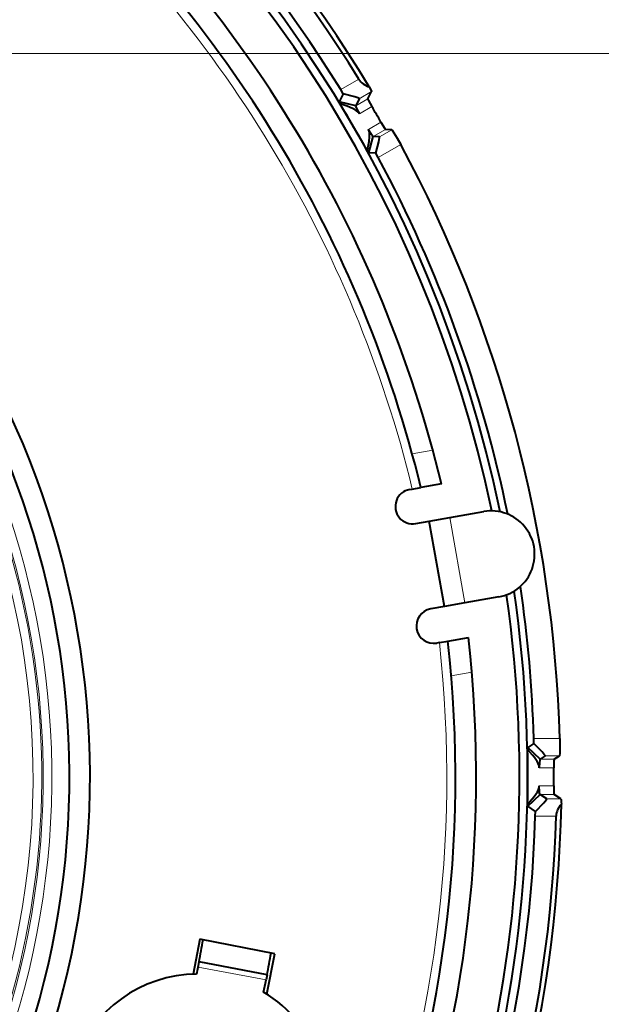
# Model space of a CAD drawing. Extents: x 4 to 595, y -67 to 418.
# Drawn here: x 498 to 515, y 208 to 237 of the extents above; entities that cross this region are included whole.
import ezdxf

# ---------------------------------------------------------------- set-up
doc = ezdxf.new("R2010")
doc.units = 0

msp = doc.modelspace()

# ---------------------------------------------------------------- linework, layer by layer
at = {"color": 7, "lineweight": 13}
msp.add_line((463.942932, 235.547974), (528.692627, 235.547974), dxfattribs=at)
at = {"color": 7, "lineweight": 13, "ltscale": 0.015032}
msp.add_line((507.52887, 234.512115), (508.049591, 234.812775), dxfattribs=at)
at = {"color": 7, "lineweight": 40, "ltscale": 0.003581}
for p, q in [((507.603027, 234.389557), (507.52887, 234.512115)), ((513.149719, 213.534729), (513.15271, 213.677948))]:
    msp.add_line(p, q, dxfattribs=at)
at = {"color": 7, "lineweight": 13, "ltscale": 0.010218}
msp.add_line((508.063538, 234.243805), (508.41748, 234.448181), dxfattribs=at)
at = {"color": 7, "lineweight": 40, "ltscale": 0.005827}
for p, q in [((508.315094, 234.238815), (508.41748, 234.448181)), ((513.887329, 214.034424), (513.69397, 214.164551))]:
    msp.add_line(p, q, dxfattribs=at)
at = {"color": 7, "lineweight": 40, "ltscale": 0.006493}
msp.add_line((507.603027, 234.389557), (507.488617, 234.156387), dxfattribs=at)
at = {"color": 7, "lineweight": 40, "ltscale": 0.012221}
for p, q in [((507.962158, 234.035049), (507.488617, 234.156403)), ((508.338898, 232.68364), (508.470581, 233.154419)), ((513.286438, 215.181396), (512.937012, 215.52327)), ((512.937012, 213.822693), (513.286438, 214.164551))]:
    msp.add_line(p, q, dxfattribs=at)
at = {"color": 7, "lineweight": 40, "ltscale": 0.005802}
msp.add_line((508.063538, 234.243805), (507.962158, 234.035034), dxfattribs=at)
at = {"color": 7, "lineweight": 13, "ltscale": 0.010189}
msp.add_line((507.962158, 234.035034), (508.315094, 234.238815), dxfattribs=at)
at = {"color": 7, "lineweight": 13, "ltscale": 0.010472}
for p, q in [((508.068481, 233.807922), (508.431244, 234.017365)), ((508.689819, 233.569489), (508.327057, 233.360046)), ((513.264954, 214.931549), (513.683838, 214.931549)), ((513.683838, 214.414398), (513.264954, 214.414398))]:
    msp.add_line(p, q, dxfattribs=at)
at = {"color": 7, "lineweight": 13, "ltscale": 0.010188}
for p, q in [((508.823517, 233.358185), (508.470581, 233.154419)), ((513.286438, 215.181396), (513.69397, 215.181396)), ((513.69397, 214.164551), (513.286438, 214.164551))]:
    msp.add_line(p, q, dxfattribs=at)
at = {"color": 7, "lineweight": 13, "ltscale": 0.010211}
for p, q in [((509.003021, 233.345856), (508.649292, 233.141617)), ((513.434814, 215.28183), (513.843262, 215.28183))]:
    msp.add_line(p, q, dxfattribs=at)
at = {"color": 7, "lineweight": 40, "ltscale": 0.004498}
for p, q in [((509.003021, 233.345856), (508.823517, 233.358185)), ((513.69397, 215.181396), (513.843262, 215.28183))]:
    msp.add_line(p, q, dxfattribs=at)
at = {"color": 7, "lineweight": 40, "ltscale": 0.004479}
for p, q in [((508.649292, 233.141617), (508.470581, 233.154419)), ((513.434814, 215.28183), (513.286438, 215.181396))]:
    msp.add_line(p, q, dxfattribs=at)
at = {"color": 7, "lineweight": 13, "ltscale": 0.018783}
msp.add_line((509.265106, 232.920166), (508.614441, 232.544495), dxfattribs=at)
at = {"color": 7, "lineweight": 40, "ltscale": 0.005175}
msp.add_line((508.54541, 232.669708), (508.338898, 232.68367), dxfattribs=at)
at = {"color": 7, "lineweight": 40, "ltscale": 0.003575}
for p, q in [((508.614441, 232.544495), (508.54541, 232.669708)), ((513.108887, 215.63858), (513.106018, 215.78154))]:
    msp.add_line(p, q, dxfattribs=at)
at = {"color": 7, "lineweight": 13, "ltscale": 0.015063}
for p, q in [((510.18689, 224.099411), (509.593536, 223.994781)), ((510.72226, 217.593536), (511.315613, 217.698151))]:
    msp.add_line(p, q, dxfattribs=at)
at = {"color": 7, "lineweight": 40, "ltscale": 0.015029}
msp.add_line((510.435974, 223.127899), (509.843933, 223.023514), dxfattribs=at)
at = {"color": 7, "lineweight": 40, "ltscale": 0.001939}
for p, q in [((509.520508, 222.968735), (509.597229, 222.980011)), ((510.378632, 218.546112), (510.30191, 218.534836))]:
    msp.add_line(p, q, dxfattribs=at)
at = {"color": 7, "lineweight": 40, "ltscale": 0.006263}
msp.add_line((509.597229, 222.980011), (509.843933, 223.023514), dxfattribs=at)
at = {"color": 7, "lineweight": 40, "ltscale": 0.025}
msp.add_line((510.678955, 222.155319), (511.663757, 222.328964), dxfattribs=at)
at = {"color": 7, "lineweight": 40, "ltscale": 0.01}
for p, q in [((509.694153, 221.981674), (510.088074, 222.051132)), ((510.522186, 219.589111), (510.128265, 219.519653))]:
    msp.add_line(p, q, dxfattribs=at)
at = {"color": 7, "lineweight": 40, "ltscale": 0.015}
for p, q in [((510.088074, 222.051132), (510.678955, 222.155319)), ((511.113068, 219.693298), (510.522186, 219.589111))]:
    msp.add_line(p, q, dxfattribs=at)
at = {"color": 7, "lineweight": 40, "ltscale": 0.0625}
msp.add_line((510.522186, 219.589111), (510.088074, 222.051132), dxfattribs=at)
at = {"color": 7, "lineweight": 13, "ltscale": 0.0625}
msp.add_line((511.113068, 219.693298), (510.678955, 222.155319), dxfattribs=at)
at = {"color": 7, "lineweight": 40, "ltscale": 0.025001}
msp.add_line((512.0979, 219.866943), (511.113068, 219.693298), dxfattribs=at)
at = {"color": 7, "lineweight": 40, "ltscale": 0.006272}
msp.add_line((510.378265, 218.548309), (510.625336, 218.591873), dxfattribs=at)
at = {"color": 7, "lineweight": 40, "ltscale": 0.01503}
msp.add_line((510.625336, 218.591873), (511.217407, 218.696274), dxfattribs=at)
at = {"color": 7, "lineweight": 13, "ltscale": 0.018785}
msp.add_line((513.106018, 215.78154), (513.857422, 215.78154), dxfattribs=at)
at = {"color": 7, "lineweight": 40, "ltscale": 0.005174}
msp.add_line((513.108887, 215.63858), (512.937012, 215.52327), dxfattribs=at)
at = {"color": 7, "lineweight": 40, "ltscale": 0.005803}
msp.add_line((513.478638, 214.034424), (513.286438, 214.164551), dxfattribs=at)
at = {"color": 7, "lineweight": 13, "ltscale": 0.010217}
msp.add_line((513.887329, 214.034424), (513.478638, 214.034424), dxfattribs=at)
at = {"color": 7, "lineweight": 40, "ltscale": 0.006494}
msp.add_line((513.15271, 213.677948), (512.937012, 213.822708), dxfattribs=at)
at = {"color": 7, "lineweight": 13, "ltscale": 0.015033}
msp.add_line((513.751038, 213.534729), (513.149719, 213.534729), dxfattribs=at)
at = {"color": 7, "lineweight": 40, "ltscale": 0.025771}
msp.add_line((503.464264, 209.990219), (503.267548, 208.978333), dxfattribs=at)
at = {"color": 7, "lineweight": 40, "ltscale": 0.055}
msp.add_line((505.62384, 209.570435), (503.464264, 209.990219), dxfattribs=at)
at = {"color": 7, "lineweight": 40, "ltscale": 0.02983}
msp.add_line((505.396149, 208.399155), (505.62384, 209.570435), dxfattribs=at)
at = {"color": 7, "lineweight": 40, "ltscale": 0.00375}
for p, q in [((503.409637, 209.185333), (503.43811, 209.332611)), ((505.402679, 208.95784), (505.374237, 208.810577))]:
    msp.add_line(p, q, dxfattribs=at)
at = {"color": 7, "lineweight": 13, "ltscale": 0.050001}
msp.add_line((503.409637, 209.185333), (505.374237, 208.810562), dxfattribs=at)
at = {"color": 7, "lineweight": 40, "ltscale": 0.05}
msp.add_line((505.402679, 208.95784), (503.43811, 209.332611), dxfattribs=at)
at = {"color": 7, "lineweight": 40}
for points in [[(508.355469, 234.585693), (508.408844, 234.478363), (508.416473, 234.457794), (508.417786, 234.451462), (508.417755, 234.449005), (508.41748, 234.448181)], [(507.488617, 234.156387), (507.48819, 234.154175), (507.489532, 234.146149), (507.509766, 234.096542)], [(508.063538, 234.243805), (508.063477, 234.245148), (508.062744, 234.246216), (508.059692, 234.248749), (508.02066, 234.266052), (507.934235, 234.295105), (507.603027, 234.389557)], [(508.315094, 234.238815), (508.314941, 234.237213), (508.31662, 234.230774), (508.335114, 234.190353), (508.431244, 234.017365)], [(508.068481, 233.807922), (508.029205, 233.858475), (507.978638, 233.901459), (507.919434, 233.938477), (507.798645, 233.995255), (507.713043, 234.02832), (507.509766, 234.096542)], [(507.962158, 234.035049), (507.961304, 234.033798), (507.960388, 234.030045), (507.960602, 234.024719), (507.964172, 234.009811), (507.992981, 233.943451), (508.068481, 233.807922)], [(508.297668, 232.731857), (508.351105, 233.009445), (508.36499, 233.145538), (508.364685, 233.215607), (508.355835, 233.282013), (508.327057, 233.360046)], [(508.470551, 233.154434), (508.469025, 233.154297), (508.465332, 233.15538), (508.460571, 233.158447), (508.447388, 233.171402), (508.417908, 233.210205), (508.332275, 233.350693), (508.326996, 233.360016)], [(508.689819, 233.569489), (508.802277, 233.383743), (508.819275, 233.361359), (508.822479, 233.358582), (508.823517, 233.358185)], [(509.003021, 233.345856), (509.003876, 233.345673), (509.005951, 233.344513), (509.015472, 233.335083), (509.066803, 233.26207), (509.158905, 233.110168), (509.265106, 232.920166)], [(508.54541, 232.669708), (508.628662, 233.001678), (508.65097, 233.120514), (508.651733, 233.135025), (508.651184, 233.139191), (508.650513, 233.140839), (508.650055, 233.141312), (508.649292, 233.141617)], [(508.338898, 232.68367), (508.33667, 232.684448), (508.330292, 232.689743), (508.297668, 232.731857)], [(513.857422, 215.78154), (513.859375, 215.469528), (513.854248, 215.347351), (513.847412, 215.291626), (513.844666, 215.283585), (513.843262, 215.28183)], [(512.937012, 215.52327), (512.935547, 215.521561), (512.932678, 215.513947), (512.925415, 215.460861)], [(513.264954, 214.931549), (513.256226, 214.99501), (513.233765, 215.057785), (513.200806, 215.11972), (513.123779, 215.230209), (513.066711, 215.300903), (512.925415, 215.460861)], [(513.434814, 215.28183), (513.435425, 215.28302), (513.435364, 215.284302), (513.43396, 215.28804), (513.408813, 215.322571), (513.348511, 215.390976), (513.108887, 215.63858)], [(513.286438, 215.181396), (513.285095, 215.180756), (513.28241, 215.177948), (513.279907, 215.173248), (513.275574, 215.158554), (513.267334, 215.08667), (513.264954, 214.931549)], [(513.69397, 215.181396), (513.693054, 215.180099), (513.691284, 215.173676), (513.687073, 215.129425), (513.683838, 214.931549)], [(512.925415, 213.885056), (513.05835, 214.035065), (513.119507, 214.110214), (513.210449, 214.242661), (513.243164, 214.310455), (513.258789, 214.362091), (513.264954, 214.414398)], [(513.286438, 214.164581), (513.285034, 214.165222), (513.282349, 214.168015), (513.279785, 214.17305), (513.274841, 214.190857), (513.268677, 214.239197), (513.264771, 214.403671), (513.264893, 214.414398)], [(513.683838, 214.414398), (513.688354, 214.197296), (513.691895, 214.169418), (513.693298, 214.165421), (513.69397, 214.164551)], [(513.15271, 213.677948), (513.390747, 213.92363), (513.469482, 214.01532), (513.477417, 214.027496), (513.479065, 214.031372), (513.479248, 214.033142), (513.479126, 214.033783), (513.478638, 214.034424)], [(513.887329, 214.034424), (513.887939, 214.03392), (513.889038, 214.032166), (513.892273, 214.02124), (513.89978, 213.945633), (513.902405, 213.884323)], [(512.937012, 213.822708), (512.935486, 213.824493), (512.932617, 213.832275), (512.925415, 213.885056)]]:
    msp.add_lwpolyline(points, dxfattribs=at)
for centre, radius, start, end in [((475.442932, 214.672974), 37.482895, 11.773924, 262.970012), ((475.442932, 214.672974), 37.25, 11.890267, 262.925834), ((475.442932, 214.672974), 38.467529, 31.174742, 58.825257), ((475.442932, 214.672974), 38.325001, 31.70192, 58.298082), ((475.442932, 214.672974), 37.723972, 31.729043, 58.27096), ((475.442932, 214.672974), 36, 13.583323, 48.827451), ((475.442932, 214.672974), 35.400002, 13.644137, 48.827451), ((508.489563, 235.086044), 0.517989, 211.845779, 254.997624), ((475.442932, 214.672974), 24.843868, 335.849935, 53.05095), ((475.442932, 214.672974), 24.25, 336.093663, 52.851232), ((475.442932, 214.672974), 37.490757, 28.795777, 31.204184), ((475.442932, 214.672974), 38.241787, 29.612582, 30.387416), ((475.442932, 214.672974), 38.430454, 1.652975, 28.347025), ((475.442932, 214.672974), 37.679424, 11.610106, 28.314068), ((509.60733, 222.474075), 0.5, 99.955331, 279.999995), ((511.880829, 221.097961), 1.25, 279.999995, 100.000001), ((475.442932, 214.672974), 37.482895, 276.933787, 8.226064), ((475.442932, 214.672974), 37.679424, 1.685931, 8.389892), ((475.442932, 214.672974), 37.25, 276.977336, 8.109726), ((510.215088, 219.027252), 0.5, 100.000001, 279.999995), ((475.442932, 214.672974), 35.400002, 311.172545, 6.355863), ((475.442932, 214.672974), 36, 311.172545, 6.416678), ((475.442932, 214.672974), 37.490757, 358.795766, 1.204184), ((475.442932, 214.672974), 38.241787, 359.612574, 0.387417), ((475.442932, 214.672974), 38.467529, 331.174754, 358.825272), ((514.268738, 213.518036), 0.518043, 135.005464, 178.152452), ((475.442932, 214.672974), 37.723972, 331.729038, 358.270961), ((475.442932, 214.672974), 38.325001, 331.701908, 358.298091), ((475.442932, 214.672974), 28.5, 349.200006, 350.50796), ((475.442932, 214.672974), 30.5, 349.200006, 350.409059), ((475.442932, 214.672974), 28.5, 348.478054, 348.898439), ((503.390869, 205.230362), 3.75, 90.340071, 161.331705), ((475.442932, 214.672974), 30.5, 348.239489, 348.91822), ((503.390869, 205.230362), 3.75, 341.33171, 59.348374)]:
    msp.add_arc(centre, radius, start, end, dxfattribs=at)
at = {"color": 7, "lineweight": 13}
for radius, start, end in [(35.150002, 13.670092, 48.827451), (23.74354, 323.751595, 47.890585), (23.493626, 323.751568, 47.89064), (23.451385, 329.103677, 34.147309), (23.201469, 344.777431, 31.905221), (35.150002, 311.172545, 6.326256)]:
    msp.add_arc((475.442932, 214.672974), radius, start, end, dxfattribs=at)

doc.saveas('drawing.dxf')
